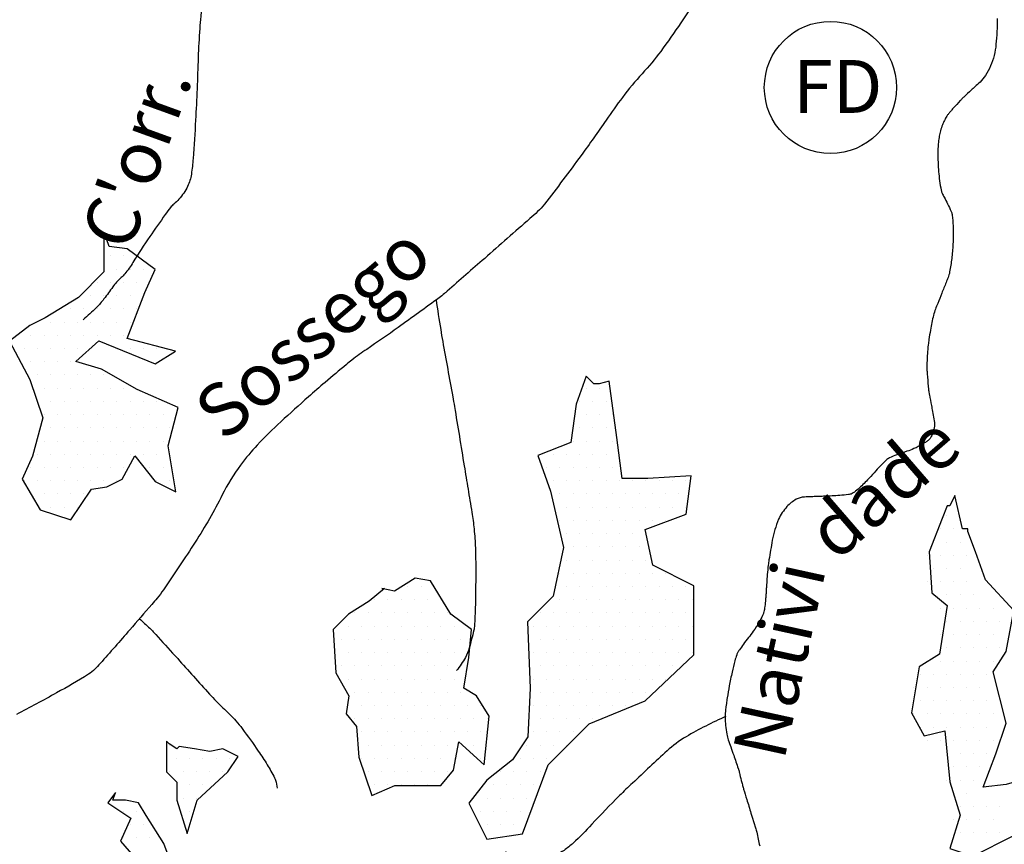
# Model space of a CAD drawing. Units: metres. Extents: x 248 to 1089, y -36051 to 8410.
# Drawn here: x 578 to 616, y 8042 to 8073 of the extents above; entities that cross this region are included whole.
import ezdxf
from ezdxf.enums import TextEntityAlignment as Align

# ---------------------------------------------------------------- set-up
doc = ezdxf.new("R2010")
doc.units = ezdxf.units.M
doc.header["$MEASUREMENT"] = 0
for name, color, linetype, lineweight in [('AFLUENTES', 1, 'Continuous', 0), ('MANCHAS', 1, 'Continuous', 0), ('RIODOCE', 1, 'Continuous', 0), ('TEXTO', 1, 'Continuous', 0)]:
    doc.layers.add(name, color=color, linetype=linetype, lineweight=lineweight)
doc.styles.add('Style-WORKING', font='WORKING.shx')

msp = doc.modelspace()

# ---------------------------------------------------------------- linework, layer by layer
at = {"layer": 'AFLUENTES', "color": 4, "linetype": 'Continuous', "lineweight": -3, "flags": 128}
for points in [[(585.539, 8075.498, 0.001108), (585.265, 8072.822)], [(604.653, 8074.356, 0.007586), (603.421, 8072.577, -0.012367), (602.656, 8071.493, -0.025536), (601.958, 8070.65, 0.023993), (601.213, 8069.754, 0.01093), (600.592, 8068.891), (600.592, 8068.891, -0.007097), (599.646, 8067.556), (599.646, 8067.556, -0.00714), (598.262, 8065.715), (598.262, 8065.715, -0.043031), (598.002, 8065.433, -0.004118), (597.709, 8065.171), (597.709, 8065.171, -0.000711), (596, 8063.666), (596, 8063.666, -0.00025), (594.583, 8062.424), (594.583, 8062.424, -0.003407), (594.479, 8062.334, -0.018351), (594.275, 8062.172, -0.002496), (592.728, 8061.051), (592.728, 8061.051, -0.007201), (591.538, 8060.223, 0.015141), (590.978, 8059.82, 0.010239), (590.769, 8059.653, 0.0026), (589.963, 8058.974, 0.005193), (589.335, 8058.427, 0.003078), (588.29, 8057.488), (588.29, 8057.488, 0.021094), (587.4, 8056.606, 0.026899), (586.771, 8055.85, 0.044449), (586.074, 8054.717, -0.028834), (585.055, 8052.938, -0.004642), (583.853, 8051.132, -0.025536), (583.614, 8050.817, -0.003356), (583.41, 8050.577), (583.41, 8050.577, -0.00083), (582.577, 8049.615, -0.002566), (581.461, 8048.344), (581.461, 8048.344, -0.014856), (581.26, 8048.131, -0.057512), (581.015, 8047.936, -0.012868), (579.813, 8047.232), (579.813, 8047.232, -0.004642), (579.049, 8046.819, 0.004677), (578.29, 8046.409, 0.010269)], [(585.265, 8072.822, 0.006333), (585.224, 8072.353), (585.224, 8072.353, 0.010574), (585.166, 8071.263), (585.166, 8071.263, -0.004864), (585.067, 8068.893), (585.067, 8068.893, -0.006312), (584.973, 8067.441, -0.01542), (584.909, 8066.849, -0.08156), (584.765, 8066.385, -0.068209), (584.437, 8065.905, -0.032118), (584.241, 8065.715, 0.051333), (584.122, 8065.591, 0.009755), (583.921, 8065.321, 0.003226), (583.335, 8064.49, 0.015388), (582.699, 8063.513, -0.033544), (582.391, 8063.075, -0.046691), (582.255, 8062.936, 0.035893), (582.076, 8062.76, 0.027891), (581.936, 8062.583, -0.011218), (581.604, 8062.131, -0.032273), (581.315, 8061.803, -0.020792), (580.817, 8061.345)], [(615.382, 8072.735, -0.001537), (615.379, 8072.426), (615.379, 8072.426, -0.012389), (615.371, 8072.233, -0.005082), (615.336, 8071.764, -0.039305), (615.267, 8071.34, -0.040063), (615.133, 8070.941, -0.045628), (614.938, 8070.578, -0.059069), (614.733, 8070.334), (614.733, 8070.334, -0.000156), (614.543, 8070.158), (614.543, 8070.158, 0.000208), (614.401, 8070.025), (614.401, 8070.025, 0.000034), (614.124, 8069.767), (614.124, 8069.767, 0.00019), (614.074, 8069.72, 0.016993), (613.983, 8069.629, 0.005562), (613.72, 8069.341, 0.006253), (613.626, 8069.233, 0.006807), (613.542, 8069.131, 0.029759), (613.479, 8069.043, 0.017589), (613.388, 8068.884, 0.031316), (613.312, 8068.716, 0.024553), (613.24, 8068.493, 0.020782), (613.193, 8068.288, 0.019356), (613.161, 8068.064, 0.020248), (613.14, 8067.728, 0.015767), (613.144, 8067.296, 0.01106), (613.166, 8066.943, 0.011325), (613.203, 8066.599, 0.019187), (613.263, 8066.249, 0.052192), (613.303, 8066.125, 0.021969), (613.375, 8065.98, -0.012616), (613.505, 8065.729, -0.004342), (613.642, 8065.442, -0.023811), (613.663, 8065.388, -0.050224), (613.679, 8065.323, -0.016457), (613.701, 8065.121, -0.00971), (613.712, 8064.918, -0.006719), (613.718, 8064.625, -0.016682), (613.708, 8064.192, -0.013364), (613.662, 8063.655, -0.019874), (613.585, 8063.151, -0.04679), (613.524, 8062.943), (613.524, 8062.943, -0.000066), (613.45, 8062.757), (613.45, 8062.757, -0.00003), (613.285, 8062.344), (613.285, 8062.344, -0.000064), (613.132, 8061.96), (613.132, 8061.96, 0.000114), (613.046, 8061.744), (613.046, 8061.744, 0.036262), (612.974, 8061.514, 0.015242), (612.858, 8060.955, 0.005603), (612.8, 8060.597, 0.009879), (612.773, 8060.392, 0.009129), (612.742, 8060.054, 0.011621), (612.728, 8059.787, 0.006425), (612.724, 8059.544, 0.013091), (612.727, 8059.425, 0.004484), (612.732, 8059.338, 0.002343), (612.744, 8059.172, 0.006518), (612.785, 8058.724, 0.017574), (612.808, 8058.559, 0.002512), (612.819, 8058.501), (612.819, 8058.501, 0.000366), (612.894, 8058.1), (612.894, 8058.1, 0.002352), (612.937, 8057.874, -0.001887), (612.991, 8057.592, -0.064605), (613.007, 8057.32, -0.066528), (612.954, 8057.06, -0.061888), (612.865, 8056.881, -0.085817), (612.767, 8056.776, -0.011579), (612.669, 8056.707, -0.015778), (612.595, 8056.66, -0.012018), (612.393, 8056.546, -0.015605), (612.233, 8056.468, -0.035471), (611.971, 8056.371, 0.024393), (611.587, 8056.239, 0.012384), (611.309, 8056.12, 0.048708), (611.242, 8056.081, 0.035153), (611.176, 8056.025, 0.010251), (610.967, 8055.816, 0.011286), (610.731, 8055.559, -0.010724), (610.482, 8055.287, -0.019536), (610.119, 8054.936, -0.042082), (609.932, 8054.794, -0.016552), (609.87, 8054.758, -0.052425), (609.849, 8054.749, -0.025364), (609.816, 8054.741, -0.013804), (609.756, 8054.732, -0.014599), (609.429, 8054.699, -0.008372), (608.856, 8054.668), (608.856, 8054.668, -0.000126), (608.683, 8054.661), (608.683, 8054.661, 0.000097), (608.457, 8054.653), (608.457, 8054.653, 0.000503), (608.357, 8054.649), (608.357, 8054.649, 0.00019), (608.092, 8054.638, 0.115073), (607.782, 8054.553, 0.082494), (607.431, 8054.278, 0.083678), (607.118, 8053.796, 0.057819), (606.878, 8053.002, 0.003602), (606.751, 8052.262, 0.013058), (606.722, 8052.057, 0.001014), (606.684, 8051.709, 0.010969), (606.682, 8051.677, 0.001716), (606.668, 8051.447, -0.001248), (606.654, 8051.216), (606.654, 8051.216, -0.000289), (606.644, 8051.057), (606.644, 8051.057, -0.000319), (606.635, 8050.913), (606.635, 8050.913, -0.007971), (606.623, 8050.767, -0.004402), (606.595, 8050.503, -0.012478), (606.579, 8050.388, -0.016465), (606.561, 8050.301, -0.031023), (606.551, 8050.265, -0.010606), (606.51, 8050.162, -0.033311), (606.379, 8049.898, -0.024248), (606.158, 8049.56, -0.014505), (605.975, 8049.323, 0.014018), (605.786, 8049.077, 0.008325), (605.631, 8048.856, 0.021678), (605.576, 8048.768, 0.041192), (605.53, 8048.666, 0.020333), (605.462, 8048.449, 0.011558), (605.357, 8048.018, 0.009596), (605.252, 8047.493), (605.252, 8047.493, 0.002625), (605.173, 8047.039, 0.005812), (605.14, 8046.833, 0.006935), (605.124, 8046.71, 0.004629), (605.104, 8046.524, 0.026822), (605.095, 8046.306, 0.019332), (605.109, 8046.002, 0.024762), (605.154, 8045.674, 0.036352), (605.212, 8045.455, 0.00276), (605.306, 8045.187, -0.002343), (605.417, 8044.871, -0.000548), (605.589, 8044.37), (605.589, 8044.37, -0.008392), (605.6, 8044.337, -0.018648), (605.634, 8044.206, 0.008716), (605.703, 8043.924), (605.703, 8043.924, 0.000479), (605.747, 8043.758), (605.747, 8043.758, 0.002554), (605.756, 8043.727, 0.005035), (605.794, 8043.592), (605.794, 8043.592, 0.001723), (605.912, 8043.202), (605.912, 8043.202, 0.000667), (606.071, 8042.682), (606.071, 8042.682, 0.002297), (606.118, 8042.532), (606.119, 8042.532), (606.183, 8042.328), (606.248, 8042.125), (606.248, 8042.125, -0.028638), (606.289, 8041.963, 0.00907), (606.401, 8041.446, 0.003073)], [(594.161, 8062.101, 0.002026), (594.336, 8060.973), (594.336, 8060.973, 0.005086), (594.412, 8060.525), (594.412, 8060.525, 0.000824), (594.792, 8058.434), (594.792, 8058.434, -0.004576), (594.858, 8058.057), (594.858, 8058.057, -0.000108), (595.042, 8056.938), (595.042, 8056.938, 0.000038), (595.226, 8055.818), (595.226, 8055.818, 0.000122), (595.371, 8054.941), (595.371, 8054.941, -0.000143), (595.515, 8054.063), (595.515, 8054.063, -0.015937), (595.599, 8053.431, -0.014145), (595.65, 8052.714, -0.009372), (595.659, 8052.311, -0.003283), (595.658, 8051.16, -0.005972), (595.642, 8050.371, -0.008037), (595.614, 8049.785, -0.040503), (595.587, 8049.599, -0.010855), (595.415, 8048.918, -0.062053), (595.273, 8048.576, -0.038015), (594.935, 8048.075)], [(582.942, 8050.038, -0.006694), (583.337, 8049.677, -0.019131), (583.468, 8049.543), (583.468, 8049.543, -0.000266), (584.2, 8048.74), (584.2, 8048.74, -0.001019), (584.39, 8048.529), (584.39, 8048.529, -0.001635), (584.992, 8047.858), (584.992, 8047.858, 0.001478), (585.594, 8047.186, 0.022545), (586.102, 8046.671, -0.023326), (586.593, 8046.173, -0.023142), (586.832, 8045.879, -0.008409), (587.439, 8045.031, -0.014674), (587.774, 8044.515, -0.015728), (588.056, 8044.016, -0.058199), (588.091, 8043.925, -0.018558), (588.155, 8043.627)], [(605.123, 8046.343, 0.02855), (603.62, 8045.572, 0.053663), (602.897, 8045.036), (602.897, 8045.036, 0.002221), (601.592, 8043.821), (601.592, 8043.821, 0.00578), (601.097, 8043.346, 0.0129), (600.052, 8042.262, -0.019487), (599.35, 8041.554, -0.037148), (599.004, 8041.276, -0.050186), (598.715, 8041.118, -0.066109), (598.404, 8041.032, -0.047165), (597.952, 8041.012, -0.017098), (597.586, 8041.043, -0.01385), (597.137, 8041.109, -0.024642), (597.018, 8041.136, -0.01196), (596.78, 8041.209)]]:
    msp.add_lwpolyline(points, format="xyb", dxfattribs=at)
at = {"layer": 'MANCHAS', "color": 7, "linetype": 'Continuous', "lineweight": -3}
for p, q in [((581.843, 8063.755), (581.843, 8063.755)), ((582.343, 8063.755), (582.343, 8063.755)), ((582.093, 8063.255), (582.093, 8063.255)), ((582.593, 8063.255), (582.593, 8063.255)), ((583.093, 8063.255), (583.093, 8063.255)), ((581.343, 8062.755), (581.343, 8062.755)), ((581.843, 8062.755), (581.843, 8062.755)), ((582.343, 8062.755), (582.343, 8062.755)), ((582.843, 8062.755), (582.843, 8062.755)), ((581.093, 8062.255), (581.093, 8062.255)), ((581.593, 8062.255), (581.593, 8062.255)), ((582.093, 8062.255), (582.093, 8062.255)), ((582.593, 8062.255), (582.593, 8062.255)), ((583.093, 8062.255), (583.093, 8062.255)), ((580.343, 8061.755), (580.343, 8061.755)), ((580.843, 8061.755), (580.843, 8061.755)), ((581.343, 8061.755), (581.343, 8061.755)), ((581.843, 8061.755), (581.843, 8061.755)), ((582.343, 8061.755), (582.343, 8061.755)), ((582.843, 8061.755), (582.843, 8061.755)), ((579.093, 8061.255), (579.093, 8061.255)), ((579.593, 8061.255), (579.593, 8061.255)), ((580.093, 8061.255), (580.093, 8061.255)), ((580.593, 8061.255), (580.593, 8061.255)), ((581.093, 8061.255), (581.093, 8061.255)), ((581.593, 8061.255), (581.593, 8061.255)), ((582.093, 8061.255), (582.093, 8061.255)), ((582.593, 8061.255), (582.593, 8061.255)), ((578.843, 8060.755), (578.843, 8060.755)), ((579.343, 8060.755), (579.343, 8060.755)), ((579.843, 8060.755), (579.843, 8060.755)), ((580.343, 8060.755), (580.343, 8060.755)), ((580.843, 8060.755), (580.843, 8060.755)), ((581.343, 8060.755), (581.343, 8060.755)), ((581.843, 8060.755), (581.843, 8060.755)), ((582.343, 8060.755), (582.343, 8060.755)), ((578.593, 8060.255), (578.593, 8060.255)), ((579.093, 8060.255), (579.093, 8060.255)), ((579.593, 8060.255), (579.593, 8060.255)), ((580.093, 8060.255), (580.093, 8060.255)), ((580.593, 8060.255), (580.593, 8060.255)), ((582.593, 8060.255), (582.593, 8060.255)), ((583.093, 8060.255), (583.093, 8060.255)), ((583.593, 8060.255), (583.593, 8060.255)), ((578.843, 8059.755), (578.843, 8059.755)), ((579.343, 8059.755), (579.343, 8059.755)), ((579.843, 8059.755), (579.843, 8059.755)), ((580.343, 8059.755), (580.343, 8059.755)), ((583.343, 8059.755), (583.343, 8059.755)), ((579.093, 8059.255), (579.093, 8059.255)), ((579.593, 8059.255), (579.593, 8059.255)), ((580.093, 8059.255), (580.093, 8059.255)), ((580.593, 8059.255), (580.593, 8059.255)), ((581.093, 8059.255), (581.093, 8059.255)), ((581.593, 8059.255), (581.593, 8059.255)), ((579.343, 8058.755), (579.343, 8058.755)), ((579.843, 8058.755), (579.843, 8058.755)), ((580.343, 8058.755), (580.343, 8058.755)), ((580.843, 8058.755), (580.843, 8058.755)), ((581.343, 8058.755), (581.343, 8058.755)), ((581.843, 8058.755), (581.843, 8058.755)), ((582.343, 8058.755), (582.343, 8058.755)), ((599.843, 8058.755), (599.843, 8058.755)), ((600.343, 8058.755), (600.343, 8058.755)), ((579.093, 8058.255), (579.093, 8058.255)), ((579.593, 8058.255), (579.593, 8058.255)), ((580.093, 8058.255), (580.093, 8058.255)), ((580.593, 8058.255), (580.593, 8058.255)), ((581.093, 8058.255), (581.093, 8058.255)), ((581.593, 8058.255), (581.593, 8058.255)), ((582.093, 8058.255), (582.093, 8058.255)), ((582.593, 8058.255), (582.593, 8058.255)), ((583.093, 8058.255), (583.093, 8058.255)), ((583.593, 8058.255), (583.593, 8058.255)), ((599.593, 8058.255), (599.593, 8058.255)), ((600.093, 8058.255), (600.093, 8058.255)), ((600.593, 8058.255), (600.593, 8058.255)), ((579.343, 8057.755), (579.343, 8057.755)), ((579.843, 8057.755), (579.843, 8057.755)), ((580.343, 8057.755), (580.343, 8057.755)), ((580.843, 8057.755), (580.843, 8057.755)), ((581.343, 8057.755), (581.343, 8057.755)), ((581.843, 8057.755), (581.843, 8057.755)), ((582.343, 8057.755), (582.343, 8057.755)), ((582.843, 8057.755), (582.843, 8057.755)), ((583.343, 8057.755), (583.343, 8057.755)), ((583.843, 8057.755), (583.843, 8057.755)), ((599.843, 8057.755), (599.843, 8057.755)), ((600.343, 8057.755), (600.343, 8057.755)), ((600.843, 8057.755), (600.843, 8057.755)), ((579.593, 8057.255), (579.593, 8057.255)), ((580.093, 8057.255), (580.093, 8057.255)), ((580.593, 8057.255), (580.593, 8057.255)), ((581.093, 8057.255), (581.093, 8057.255)), ((581.593, 8057.255), (581.593, 8057.255)), ((582.093, 8057.255), (582.093, 8057.255)), ((582.593, 8057.255), (582.593, 8057.255)), ((583.093, 8057.255), (583.093, 8057.255)), ((583.593, 8057.255), (583.593, 8057.255)), ((584.093, 8057.255), (584.093, 8057.255)), ((599.593, 8057.255), (599.593, 8057.255)), ((600.093, 8057.255), (600.093, 8057.255)), ((600.593, 8057.255), (600.593, 8057.255)), ((579.343, 8056.755), (579.343, 8056.755)), ((579.843, 8056.755), (579.843, 8056.755)), ((580.343, 8056.755), (580.343, 8056.755)), ((580.843, 8056.755), (580.843, 8056.755)), ((581.343, 8056.755), (581.343, 8056.755)), ((581.843, 8056.755), (581.843, 8056.755)), ((582.343, 8056.755), (582.343, 8056.755)), ((582.843, 8056.755), (582.843, 8056.755)), ((583.343, 8056.755), (583.343, 8056.755)), ((583.843, 8056.755), (583.843, 8056.755)), ((599.343, 8056.755), (599.343, 8056.755)), ((599.843, 8056.755), (599.843, 8056.755)), ((600.343, 8056.755), (600.343, 8056.755)), ((600.843, 8056.755), (600.843, 8056.755)), ((579.093, 8056.255), (579.093, 8056.255)), ((579.593, 8056.255), (579.593, 8056.255)), ((580.093, 8056.255), (580.093, 8056.255)), ((580.593, 8056.255), (580.593, 8056.255)), ((581.093, 8056.255), (581.093, 8056.255)), ((581.593, 8056.255), (581.593, 8056.255)), ((582.093, 8056.255), (582.093, 8056.255)), ((582.593, 8056.255), (582.593, 8056.255)), ((583.093, 8056.255), (583.093, 8056.255)), ((583.593, 8056.255), (583.593, 8056.255)), ((598.593, 8056.255), (598.593, 8056.255)), ((599.093, 8056.255), (599.093, 8056.255)), ((599.593, 8056.255), (599.593, 8056.255)), ((600.093, 8056.255), (600.093, 8056.255)), ((600.593, 8056.255), (600.593, 8056.255)), ((578.843, 8055.755), (578.843, 8055.755)), ((579.343, 8055.755), (579.343, 8055.755)), ((579.843, 8055.755), (579.843, 8055.755)), ((580.343, 8055.755), (580.343, 8055.755)), ((580.843, 8055.755), (580.843, 8055.755)), ((581.343, 8055.755), (581.343, 8055.755)), ((581.843, 8055.755), (581.843, 8055.755)), ((582.343, 8055.755), (582.343, 8055.755)), ((583.343, 8055.755), (583.343, 8055.755)), ((583.843, 8055.755), (583.843, 8055.755)), ((598.343, 8055.755), (598.343, 8055.755)), ((598.843, 8055.755), (598.843, 8055.755)), ((599.343, 8055.755), (599.343, 8055.755)), ((599.843, 8055.755), (599.843, 8055.755)), ((600.343, 8055.755), (600.343, 8055.755)), ((600.843, 8055.755), (600.843, 8055.755)), ((578.593, 8055.255), (578.593, 8055.255)), ((579.093, 8055.255), (579.093, 8055.255)), ((579.593, 8055.255), (579.593, 8055.255)), ((580.093, 8055.255), (580.093, 8055.255)), ((580.593, 8055.255), (580.593, 8055.255)), ((581.093, 8055.255), (581.093, 8055.255)), ((581.593, 8055.255), (581.593, 8055.255)), ((582.093, 8055.255), (582.093, 8055.255)), ((583.593, 8055.255), (583.593, 8055.255)), ((584.093, 8055.255), (584.093, 8055.255)), ((598.593, 8055.255), (598.593, 8055.255)), ((599.093, 8055.255), (599.093, 8055.255)), ((599.593, 8055.255), (599.593, 8055.255)), ((600.093, 8055.255), (600.093, 8055.255)), ((600.593, 8055.255), (600.593, 8055.255)), ((601.093, 8055.255), (601.093, 8055.255)), ((601.593, 8055.255), (601.593, 8055.255)), ((602.093, 8055.255), (602.093, 8055.255)), ((602.593, 8055.255), (602.593, 8055.255)), ((603.093, 8055.255), (603.093, 8055.255)), ((603.593, 8055.255), (603.593, 8055.255)), ((579.343, 8054.755), (579.343, 8054.755)), ((579.843, 8054.755), (579.843, 8054.755)), ((580.343, 8054.755), (580.343, 8054.755)), ((580.843, 8054.755), (580.843, 8054.755)), ((598.843, 8054.755), (598.843, 8054.755)), ((599.343, 8054.755), (599.343, 8054.755)), ((599.843, 8054.755), (599.843, 8054.755)), ((600.343, 8054.755), (600.343, 8054.755)), ((600.843, 8054.755), (600.843, 8054.755)), ((601.343, 8054.755), (601.343, 8054.755)), ((601.843, 8054.755), (601.843, 8054.755)), ((602.343, 8054.755), (602.343, 8054.755)), ((602.843, 8054.755), (602.843, 8054.755)), ((603.343, 8054.755), (603.343, 8054.755)), ((579.593, 8054.255), (579.593, 8054.255)), ((580.093, 8054.255), (580.093, 8054.255)), ((580.593, 8054.255), (580.593, 8054.255)), ((599.093, 8054.255), (599.093, 8054.255)), ((599.593, 8054.255), (599.593, 8054.255)), ((600.093, 8054.255), (600.093, 8054.255)), ((600.593, 8054.255), (600.593, 8054.255)), ((601.093, 8054.255), (601.093, 8054.255)), ((601.593, 8054.255), (601.593, 8054.255)), ((602.093, 8054.255), (602.093, 8054.255)), ((602.593, 8054.255), (602.593, 8054.255)), ((603.093, 8054.255), (603.093, 8054.255)), ((603.593, 8054.255), (603.593, 8054.255)), ((598.843, 8053.755), (598.843, 8053.755)), ((599.343, 8053.755), (599.343, 8053.755)), ((599.843, 8053.755), (599.843, 8053.755)), ((600.343, 8053.755), (600.343, 8053.755)), ((600.843, 8053.755), (600.843, 8053.755)), ((601.343, 8053.755), (601.343, 8053.755)), ((601.843, 8053.755), (601.843, 8053.755)), ((602.343, 8053.755), (602.343, 8053.755)), ((602.843, 8053.755), (602.843, 8053.755)), ((613.478, 8053.937), (613.478, 8053.937)), ((613.228, 8053.437), (613.228, 8053.437)), ((613.728, 8053.437), (613.728, 8053.437)), ((599.093, 8053.255), (599.093, 8053.255)), ((599.593, 8053.255), (599.593, 8053.255)), ((600.093, 8053.255), (600.093, 8053.255)), ((600.593, 8053.255), (600.593, 8053.255)), ((601.093, 8053.255), (601.093, 8053.255)), ((601.593, 8053.255), (601.593, 8053.255)), ((602.093, 8053.255), (602.093, 8053.255)), ((599.343, 8052.755), (599.343, 8052.755)), ((599.843, 8052.755), (599.843, 8052.755)), ((600.343, 8052.755), (600.343, 8052.755)), ((600.843, 8052.755), (600.843, 8052.755)), ((601.343, 8052.755), (601.343, 8052.755)), ((601.843, 8052.755), (601.843, 8052.755)), ((612.978, 8052.937), (612.978, 8052.937)), ((613.478, 8052.937), (613.478, 8052.937)), ((613.978, 8052.937), (613.978, 8052.937)), ((599.093, 8052.255), (599.093, 8052.255)), ((599.593, 8052.255), (599.593, 8052.255)), ((600.093, 8052.255), (600.093, 8052.255)), ((600.593, 8052.255), (600.593, 8052.255)), ((601.093, 8052.255), (601.093, 8052.255)), ((601.593, 8052.255), (601.593, 8052.255)), ((602.093, 8052.255), (602.093, 8052.255)), ((612.728, 8052.437), (612.728, 8052.437)), ((613.228, 8052.437), (613.228, 8052.437)), ((613.728, 8052.437), (613.728, 8052.437)), ((614.228, 8052.437), (614.228, 8052.437)), ((612.978, 8051.937), (612.978, 8051.937)), ((613.478, 8051.937), (613.478, 8051.937)), ((613.978, 8051.937), (613.978, 8051.937)), ((598.843, 8051.755), (598.843, 8051.755)), ((599.343, 8051.755), (599.343, 8051.755)), ((599.843, 8051.755), (599.843, 8051.755)), ((600.343, 8051.755), (600.343, 8051.755)), ((600.843, 8051.755), (600.843, 8051.755)), ((601.343, 8051.755), (601.343, 8051.755)), ((601.843, 8051.755), (601.843, 8051.755)), ((602.343, 8051.755), (602.343, 8051.755)), ((602.843, 8051.755), (602.843, 8051.755)), ((593.093, 8051.255), (593.093, 8051.255)), ((593.593, 8051.255), (593.593, 8051.255)), ((599.093, 8051.255), (599.093, 8051.255)), ((599.593, 8051.255), (599.593, 8051.255)), ((600.093, 8051.255), (600.093, 8051.255)), ((600.593, 8051.255), (600.593, 8051.255)), ((601.093, 8051.255), (601.093, 8051.255)), ((601.593, 8051.255), (601.593, 8051.255)), ((602.093, 8051.255), (602.093, 8051.255)), ((602.593, 8051.255), (602.593, 8051.255)), ((603.093, 8051.255), (603.093, 8051.255)), ((603.593, 8051.255), (603.593, 8051.255)), ((612.728, 8051.437), (612.728, 8051.437)), ((613.228, 8051.437), (613.228, 8051.437)), ((613.728, 8051.437), (613.728, 8051.437)), ((614.228, 8051.437), (614.228, 8051.437)), ((591.843, 8050.755), (591.843, 8050.755)), ((592.343, 8050.755), (592.343, 8050.755)), ((592.843, 8050.755), (592.843, 8050.755)), ((593.343, 8050.755), (593.343, 8050.755)), ((593.843, 8050.755), (593.843, 8050.755)), ((594.343, 8050.755), (594.343, 8050.755)), ((598.843, 8050.755), (598.843, 8050.755)), ((599.343, 8050.755), (599.343, 8050.755)), ((599.843, 8050.755), (599.843, 8050.755)), ((600.343, 8050.755), (600.343, 8050.755)), ((600.843, 8050.755), (600.843, 8050.755)), ((601.343, 8050.755), (601.343, 8050.755)), ((601.843, 8050.755), (601.843, 8050.755)), ((602.343, 8050.755), (602.343, 8050.755)), ((602.843, 8050.755), (602.843, 8050.755)), ((603.343, 8050.755), (603.343, 8050.755)), ((603.843, 8050.755), (603.843, 8050.755)), ((612.978, 8050.937), (612.978, 8050.937)), ((613.478, 8050.937), (613.478, 8050.937)), ((613.978, 8050.937), (613.978, 8050.937)), ((614.478, 8050.937), (614.478, 8050.937)), ((613.228, 8050.437), (613.228, 8050.437)), ((613.728, 8050.437), (613.728, 8050.437)), ((614.228, 8050.437), (614.228, 8050.437)), ((614.728, 8050.437), (614.728, 8050.437)), ((615.228, 8050.437), (615.228, 8050.437)), ((591.093, 8050.255), (591.093, 8050.255)), ((591.593, 8050.255), (591.593, 8050.255)), ((592.093, 8050.255), (592.093, 8050.255)), ((592.593, 8050.255), (592.593, 8050.255)), ((593.093, 8050.255), (593.093, 8050.255)), ((593.593, 8050.255), (593.593, 8050.255)), ((594.093, 8050.255), (594.093, 8050.255)), ((594.593, 8050.255), (594.593, 8050.255)), ((598.093, 8050.255), (598.093, 8050.255)), ((598.593, 8050.255), (598.593, 8050.255)), ((599.093, 8050.255), (599.093, 8050.255)), ((599.593, 8050.255), (599.593, 8050.255)), ((600.093, 8050.255), (600.093, 8050.255)), ((600.593, 8050.255), (600.593, 8050.255)), ((601.093, 8050.255), (601.093, 8050.255)), ((601.593, 8050.255), (601.593, 8050.255)), ((602.093, 8050.255), (602.093, 8050.255)), ((602.593, 8050.255), (602.593, 8050.255)), ((603.093, 8050.255), (603.093, 8050.255)), ((603.593, 8050.255), (603.593, 8050.255)), ((590.843, 8049.755), (590.843, 8049.755)), ((591.343, 8049.755), (591.343, 8049.755)), ((591.843, 8049.755), (591.843, 8049.755)), ((592.343, 8049.755), (592.343, 8049.755)), ((592.843, 8049.755), (592.843, 8049.755)), ((593.343, 8049.755), (593.343, 8049.755)), ((593.843, 8049.755), (593.843, 8049.755)), ((594.343, 8049.755), (594.343, 8049.755)), ((594.843, 8049.755), (594.843, 8049.755)), ((597.843, 8049.755), (597.843, 8049.755)), ((598.343, 8049.755), (598.343, 8049.755)), ((598.843, 8049.755), (598.843, 8049.755)), ((599.343, 8049.755), (599.343, 8049.755)), ((599.843, 8049.755), (599.843, 8049.755)), ((600.343, 8049.755), (600.343, 8049.755)), ((600.843, 8049.755), (600.843, 8049.755)), ((601.343, 8049.755), (601.343, 8049.755)), ((601.843, 8049.755), (601.843, 8049.755)), ((602.343, 8049.755), (602.343, 8049.755)), ((602.843, 8049.755), (602.843, 8049.755)), ((603.343, 8049.755), (603.343, 8049.755)), ((603.843, 8049.755), (603.843, 8049.755)), ((613.478, 8049.937), (613.478, 8049.937)), ((613.978, 8049.937), (613.978, 8049.937)), ((614.478, 8049.937), (614.478, 8049.937)), ((614.978, 8049.937), (614.978, 8049.937)), ((615.478, 8049.937), (615.478, 8049.937)), ((613.228, 8049.437), (613.228, 8049.437)), ((613.728, 8049.437), (613.728, 8049.437)), ((614.228, 8049.437), (614.228, 8049.437)), ((614.728, 8049.437), (614.728, 8049.437)), ((615.228, 8049.437), (615.228, 8049.437)), ((590.593, 8049.255), (590.593, 8049.255)), ((591.093, 8049.255), (591.093, 8049.255)), ((591.593, 8049.255), (591.593, 8049.255)), ((592.093, 8049.255), (592.093, 8049.255)), ((592.593, 8049.255), (592.593, 8049.255)), ((593.093, 8049.255), (593.093, 8049.255)), ((593.593, 8049.255), (593.593, 8049.255)), ((594.093, 8049.255), (594.093, 8049.255)), ((594.593, 8049.255), (594.593, 8049.255)), ((595.093, 8049.255), (595.093, 8049.255)), ((598.093, 8049.255), (598.093, 8049.255)), ((598.593, 8049.255), (598.593, 8049.255)), ((599.093, 8049.255), (599.093, 8049.255)), ((599.593, 8049.255), (599.593, 8049.255)), ((600.093, 8049.255), (600.093, 8049.255)), ((600.593, 8049.255), (600.593, 8049.255)), ((601.093, 8049.255), (601.093, 8049.255)), ((601.593, 8049.255), (601.593, 8049.255)), ((602.093, 8049.255), (602.093, 8049.255)), ((602.593, 8049.255), (602.593, 8049.255)), ((603.093, 8049.255), (603.093, 8049.255)), ((603.593, 8049.255), (603.593, 8049.255)), ((613.478, 8048.937), (613.478, 8048.937)), ((613.978, 8048.937), (613.978, 8048.937)), ((614.478, 8048.937), (614.478, 8048.937)), ((614.978, 8048.937), (614.978, 8048.937)), ((615.478, 8048.937), (615.478, 8048.937)), ((590.343, 8048.755), (590.343, 8048.755)), ((590.843, 8048.755), (590.843, 8048.755)), ((591.343, 8048.755), (591.343, 8048.755)), ((591.843, 8048.755), (591.843, 8048.755)), ((592.343, 8048.755), (592.343, 8048.755)), ((592.843, 8048.755), (592.843, 8048.755)), ((593.343, 8048.755), (593.343, 8048.755)), ((593.843, 8048.755), (593.843, 8048.755)), ((594.343, 8048.755), (594.343, 8048.755)), ((594.843, 8048.755), (594.843, 8048.755)), ((595.343, 8048.755), (595.343, 8048.755)), ((597.843, 8048.755), (597.843, 8048.755)), ((598.343, 8048.755), (598.343, 8048.755)), ((598.843, 8048.755), (598.843, 8048.755)), ((599.343, 8048.755), (599.343, 8048.755)), ((599.843, 8048.755), (599.843, 8048.755)), ((600.343, 8048.755), (600.343, 8048.755)), ((600.843, 8048.755), (600.843, 8048.755)), ((601.343, 8048.755), (601.343, 8048.755)), ((601.843, 8048.755), (601.843, 8048.755)), ((602.343, 8048.755), (602.343, 8048.755)), ((602.843, 8048.755), (602.843, 8048.755)), ((603.343, 8048.755), (603.343, 8048.755)), ((603.843, 8048.755), (603.843, 8048.755)), ((590.593, 8048.255), (590.593, 8048.255)), ((591.093, 8048.255), (591.093, 8048.255)), ((591.593, 8048.255), (591.593, 8048.255)), ((592.093, 8048.255), (592.093, 8048.255)), ((592.593, 8048.255), (592.593, 8048.255)), ((593.093, 8048.255), (593.093, 8048.255)), ((593.593, 8048.255), (593.593, 8048.255)), ((594.093, 8048.255), (594.093, 8048.255)), ((594.593, 8048.255), (594.593, 8048.255)), ((595.093, 8048.255), (595.093, 8048.255)), ((598.093, 8048.255), (598.093, 8048.255)), ((598.593, 8048.255), (598.593, 8048.255)), ((599.093, 8048.255), (599.093, 8048.255)), ((599.593, 8048.255), (599.593, 8048.255)), ((600.093, 8048.255), (600.093, 8048.255)), ((600.593, 8048.255), (600.593, 8048.255)), ((601.093, 8048.255), (601.093, 8048.255)), ((601.593, 8048.255), (601.593, 8048.255)), ((602.093, 8048.255), (602.093, 8048.255)), ((602.593, 8048.255), (602.593, 8048.255)), ((603.093, 8048.255), (603.093, 8048.255)), ((613.228, 8048.437), (613.228, 8048.437)), ((613.728, 8048.437), (613.728, 8048.437)), ((614.228, 8048.437), (614.228, 8048.437)), ((614.728, 8048.437), (614.728, 8048.437)), ((615.228, 8048.437), (615.228, 8048.437)), ((612.478, 8047.937), (612.478, 8047.937)), ((612.978, 8047.937), (612.978, 8047.937)), ((613.478, 8047.937), (613.478, 8047.937)), ((613.978, 8047.937), (613.978, 8047.937)), ((614.478, 8047.937), (614.478, 8047.937)), ((614.978, 8047.937), (614.978, 8047.937)), ((590.843, 8047.755), (590.843, 8047.755)), ((591.343, 8047.755), (591.343, 8047.755)), ((591.843, 8047.755), (591.843, 8047.755)), ((592.343, 8047.755), (592.343, 8047.755)), ((592.843, 8047.755), (592.843, 8047.755)), ((593.343, 8047.755), (593.343, 8047.755)), ((593.843, 8047.755), (593.843, 8047.755)), ((594.343, 8047.755), (594.343, 8047.755)), ((594.843, 8047.755), (594.843, 8047.755)), ((597.843, 8047.755), (597.843, 8047.755)), ((598.343, 8047.755), (598.343, 8047.755)), ((598.843, 8047.755), (598.843, 8047.755)), ((599.343, 8047.755), (599.343, 8047.755)), ((599.843, 8047.755), (599.843, 8047.755)), ((600.343, 8047.755), (600.343, 8047.755)), ((600.843, 8047.755), (600.843, 8047.755)), ((601.343, 8047.755), (601.343, 8047.755)), ((601.843, 8047.755), (601.843, 8047.755)), ((602.343, 8047.755), (602.343, 8047.755)), ((602.843, 8047.755), (602.843, 8047.755)), ((612.228, 8047.437), (612.228, 8047.437)), ((612.728, 8047.437), (612.728, 8047.437)), ((613.228, 8047.437), (613.228, 8047.437)), ((613.728, 8047.437), (613.728, 8047.437)), ((614.228, 8047.437), (614.228, 8047.437)), ((614.728, 8047.437), (614.728, 8047.437)), ((591.093, 8047.255), (591.093, 8047.255)), ((591.593, 8047.255), (591.593, 8047.255)), ((592.093, 8047.255), (592.093, 8047.255)), ((592.593, 8047.255), (592.593, 8047.255)), ((593.093, 8047.255), (593.093, 8047.255)), ((593.593, 8047.255), (593.593, 8047.255)), ((594.093, 8047.255), (594.093, 8047.255)), ((594.593, 8047.255), (594.593, 8047.255)), ((595.093, 8047.255), (595.093, 8047.255)), ((598.093, 8047.255), (598.093, 8047.255)), ((598.593, 8047.255), (598.593, 8047.255)), ((599.093, 8047.255), (599.093, 8047.255)), ((599.593, 8047.255), (599.593, 8047.255)), ((600.093, 8047.255), (600.093, 8047.255)), ((600.593, 8047.255), (600.593, 8047.255)), ((601.093, 8047.255), (601.093, 8047.255)), ((601.593, 8047.255), (601.593, 8047.255)), ((602.093, 8047.255), (602.093, 8047.255)), ((590.843, 8046.755), (590.843, 8046.755)), ((591.343, 8046.755), (591.343, 8046.755)), ((591.843, 8046.755), (591.843, 8046.755)), ((592.343, 8046.755), (592.343, 8046.755)), ((592.843, 8046.755), (592.843, 8046.755)), ((593.343, 8046.755), (593.343, 8046.755)), ((593.843, 8046.755), (593.843, 8046.755)), ((594.343, 8046.755), (594.343, 8046.755)), ((594.843, 8046.755), (594.843, 8046.755)), ((595.343, 8046.755), (595.343, 8046.755)), ((595.843, 8046.755), (595.843, 8046.755)), ((597.843, 8046.755), (597.843, 8046.755)), ((598.343, 8046.755), (598.343, 8046.755)), ((598.843, 8046.755), (598.843, 8046.755)), ((599.343, 8046.755), (599.343, 8046.755)), ((599.843, 8046.755), (599.843, 8046.755)), ((600.343, 8046.755), (600.343, 8046.755)), ((600.843, 8046.755), (600.843, 8046.755)), ((601.343, 8046.755), (601.343, 8046.755)), ((612.478, 8046.937), (612.478, 8046.937)), ((612.978, 8046.937), (612.978, 8046.937)), ((613.478, 8046.937), (613.478, 8046.937)), ((613.978, 8046.937), (613.978, 8046.937)), ((614.478, 8046.937), (614.478, 8046.937)), ((614.978, 8046.937), (614.978, 8046.937)), ((612.228, 8046.437), (612.228, 8046.437)), ((612.728, 8046.437), (612.728, 8046.437)), ((613.228, 8046.437), (613.228, 8046.437)), ((613.728, 8046.437), (613.728, 8046.437)), ((614.228, 8046.437), (614.228, 8046.437)), ((614.728, 8046.437), (614.728, 8046.437)), ((615.228, 8046.437), (615.228, 8046.437)), ((591.093, 8046.255), (591.093, 8046.255)), ((591.593, 8046.255), (591.593, 8046.255)), ((592.093, 8046.255), (592.093, 8046.255)), ((592.593, 8046.255), (592.593, 8046.255)), ((593.093, 8046.255), (593.093, 8046.255)), ((593.593, 8046.255), (593.593, 8046.255)), ((594.093, 8046.255), (594.093, 8046.255)), ((594.593, 8046.255), (594.593, 8046.255)), ((595.093, 8046.255), (595.093, 8046.255)), ((595.593, 8046.255), (595.593, 8046.255)), ((596.093, 8046.255), (596.093, 8046.255)), ((598.093, 8046.255), (598.093, 8046.255)), ((598.593, 8046.255), (598.593, 8046.255)), ((599.093, 8046.255), (599.093, 8046.255)), ((599.593, 8046.255), (599.593, 8046.255)), ((600.093, 8046.255), (600.093, 8046.255)), ((612.478, 8045.937), (612.478, 8045.937)), ((612.978, 8045.937), (612.978, 8045.937)), ((613.478, 8045.937), (613.478, 8045.937)), ((613.978, 8045.937), (613.978, 8045.937)), ((614.478, 8045.937), (614.478, 8045.937)), ((614.978, 8045.937), (614.978, 8045.937)), ((591.343, 8045.755), (591.343, 8045.755)), ((591.843, 8045.755), (591.843, 8045.755)), ((592.343, 8045.755), (592.343, 8045.755)), ((592.843, 8045.755), (592.843, 8045.755)), ((593.343, 8045.755), (593.343, 8045.755)), ((593.843, 8045.755), (593.843, 8045.755)), ((594.343, 8045.755), (594.343, 8045.755)), ((594.843, 8045.755), (594.843, 8045.755)), ((595.343, 8045.755), (595.343, 8045.755)), ((595.843, 8045.755), (595.843, 8045.755)), ((597.843, 8045.755), (597.843, 8045.755)), ((598.343, 8045.755), (598.343, 8045.755)), ((598.843, 8045.755), (598.843, 8045.755)), ((599.343, 8045.755), (599.343, 8045.755)), ((584.093, 8045.255), (584.093, 8045.255)), ((591.593, 8045.255), (591.593, 8045.255)), ((592.093, 8045.255), (592.093, 8045.255)), ((592.593, 8045.255), (592.593, 8045.255)), ((593.093, 8045.255), (593.093, 8045.255)), ((593.593, 8045.255), (593.593, 8045.255)), ((594.093, 8045.255), (594.093, 8045.255)), ((594.593, 8045.255), (594.593, 8045.255)), ((595.593, 8045.255), (595.593, 8045.255)), ((597.593, 8045.255), (597.593, 8045.255)), ((598.093, 8045.255), (598.093, 8045.255)), ((598.593, 8045.255), (598.593, 8045.255)), ((599.093, 8045.255), (599.093, 8045.255)), ((612.728, 8045.437), (612.728, 8045.437)), ((613.228, 8045.437), (613.228, 8045.437)), ((613.728, 8045.437), (613.728, 8045.437)), ((614.228, 8045.437), (614.228, 8045.437)), ((614.728, 8045.437), (614.728, 8045.437)), ((615.228, 8045.437), (615.228, 8045.437)), ((613.478, 8044.937), (613.478, 8044.937)), ((613.978, 8044.937), (613.978, 8044.937)), ((614.478, 8044.937), (614.478, 8044.937)), ((614.978, 8044.937), (614.978, 8044.937)), ((584.343, 8044.755), (584.343, 8044.755)), ((584.843, 8044.755), (584.843, 8044.755)), ((585.343, 8044.755), (585.343, 8044.755)), ((585.843, 8044.755), (585.843, 8044.755)), ((586.343, 8044.755), (586.343, 8044.755)), ((591.343, 8044.755), (591.343, 8044.755)), ((591.843, 8044.755), (591.843, 8044.755)), ((592.343, 8044.755), (592.343, 8044.755)), ((592.843, 8044.755), (592.843, 8044.755)), ((593.343, 8044.755), (593.343, 8044.755)), ((593.843, 8044.755), (593.843, 8044.755)), ((594.343, 8044.755), (594.343, 8044.755)), ((594.843, 8044.755), (594.843, 8044.755)), ((595.843, 8044.755), (595.843, 8044.755)), ((597.343, 8044.755), (597.343, 8044.755)), ((597.843, 8044.755), (597.843, 8044.755)), ((598.343, 8044.755), (598.343, 8044.755)), ((613.728, 8044.437), (613.728, 8044.437)), ((614.228, 8044.437), (614.228, 8044.437)), ((614.728, 8044.437), (614.728, 8044.437)), ((584.093, 8044.255), (584.093, 8044.255)), ((584.593, 8044.255), (584.593, 8044.255)), ((585.093, 8044.255), (585.093, 8044.255)), ((585.593, 8044.255), (585.593, 8044.255)), ((586.093, 8044.255), (586.093, 8044.255)), ((591.593, 8044.255), (591.593, 8044.255)), ((592.093, 8044.255), (592.093, 8044.255)), ((592.593, 8044.255), (592.593, 8044.255)), ((593.093, 8044.255), (593.093, 8044.255)), ((593.593, 8044.255), (593.593, 8044.255)), ((594.093, 8044.255), (594.093, 8044.255)), ((594.593, 8044.255), (594.593, 8044.255)), ((596.593, 8044.255), (596.593, 8044.255)), ((597.093, 8044.255), (597.093, 8044.255)), ((597.593, 8044.255), (597.593, 8044.255)), ((598.093, 8044.255), (598.093, 8044.255)), ((584.843, 8043.755), (584.843, 8043.755)), ((585.343, 8043.755), (585.343, 8043.755)), ((591.843, 8043.755), (591.843, 8043.755)), ((592.343, 8043.755), (592.343, 8043.755)), ((592.843, 8043.755), (592.843, 8043.755)), ((593.343, 8043.755), (593.343, 8043.755)), ((593.843, 8043.755), (593.843, 8043.755)), ((594.343, 8043.755), (594.343, 8043.755)), ((596.343, 8043.755), (596.343, 8043.755)), ((596.843, 8043.755), (596.843, 8043.755)), ((597.343, 8043.755), (597.343, 8043.755)), ((597.843, 8043.755), (597.843, 8043.755)), ((613.478, 8043.937), (613.478, 8043.937)), ((613.978, 8043.937), (613.978, 8043.937)), ((614.478, 8043.937), (614.478, 8043.937)), ((613.728, 8043.437), (613.728, 8043.437)), ((614.228, 8043.437), (614.228, 8043.437)), ((584.593, 8043.255), (584.593, 8043.255)), ((585.093, 8043.255), (585.093, 8043.255)), ((595.593, 8043.255), (595.593, 8043.255)), ((596.093, 8043.255), (596.093, 8043.255)), ((596.593, 8043.255), (596.593, 8043.255)), ((597.093, 8043.255), (597.093, 8043.255)), ((597.593, 8043.255), (597.593, 8043.255)), ((613.978, 8042.937), (613.978, 8042.937)), ((614.478, 8042.937), (614.478, 8042.937)), ((614.978, 8042.937), (614.978, 8042.937)), ((615.478, 8042.937), (615.478, 8042.937)), ((582.343, 8042.755), (582.343, 8042.755)), ((582.843, 8042.755), (582.843, 8042.755)), ((584.843, 8042.755), (584.843, 8042.755)), ((595.843, 8042.755), (595.843, 8042.755)), ((596.343, 8042.755), (596.343, 8042.755)), ((596.843, 8042.755), (596.843, 8042.755)), ((597.343, 8042.755), (597.343, 8042.755)), ((582.593, 8042.255), (582.593, 8042.255)), ((583.093, 8042.255), (583.093, 8042.255)), ((596.093, 8042.255), (596.093, 8042.255)), ((596.593, 8042.255), (596.593, 8042.255)), ((597.093, 8042.255), (597.093, 8042.255)), ((613.728, 8042.437), (613.728, 8042.437)), ((614.228, 8042.437), (614.228, 8042.437)), ((614.728, 8042.437), (614.728, 8042.437)), ((615.228, 8042.437), (615.228, 8042.437)), ((613.978, 8041.937), (613.978, 8041.937)), ((614.478, 8041.937), (614.478, 8041.937)), ((614.978, 8041.937), (614.978, 8041.937)), ((615.478, 8041.937), (615.478, 8041.937)), ((582.343, 8041.755), (582.343, 8041.755)), ((582.843, 8041.755), (582.843, 8041.755)), ((583.343, 8041.755), (583.343, 8041.755)), ((596.343, 8041.755), (596.343, 8041.755))]:
    msp.add_line(p, q, dxfattribs=at)
for points in [[(581.7, 8064.409), (581.603, 8064.409), (581.604, 8063.152), (580.638, 8062.184), (579.381, 8061.41), (578.801, 8061.12), (578.028, 8060.539), (578.802, 8059.089), (579.287, 8057.639), (578.901, 8056.188), (578.515, 8055.318), (579.192, 8054.158), (580.353, 8053.772), (581.126, 8054.933), (581.706, 8055.03), (582.286, 8055.32), (582.769, 8056.191), (583.543, 8055.224), (584.317, 8054.838), (584.026, 8056.578), (584.411, 8058.029), (582.864, 8058.705), (581.51, 8059.477), (580.542, 8059.767), (581.412, 8060.541), (583.54, 8059.672), (584.313, 8060.156), (582.476, 8060.639), (583.152, 8062.38), (583.538, 8063.25), (582.474, 8064.023), (581.797, 8064.119), (581.797, 8064.119)], [(599.842, 8059.21), (599.456, 8058.146), (599.264, 8056.695), (598.007, 8056.211), (598.491, 8054.858), (598.976, 8052.731), (598.591, 8050.893), (597.624, 8049.925), (597.723, 8047.411), (597.627, 8045.574), (597.048, 8044.703), (596.081, 8043.929), (595.405, 8043.059), (596.083, 8041.705), (597.436, 8041.899), (598.402, 8044.511), (599.948, 8046.059), (602.074, 8046.931), (603.911, 8048.673), (603.909, 8051.283), (602.361, 8052.056), (602.07, 8053.409), (603.617, 8053.991), (603.809, 8055.441), (602.166, 8055.343), (601.199, 8055.343), (601.004, 8056.89), (600.713, 8059.017), (600.326, 8058.92), (600.133, 8058.92)], [(592.112, 8051.179), (592.209, 8051.179), (591.629, 8050.695), (590.855, 8050.211), (590.276, 8049.631), (590.373, 8047.987), (590.857, 8047.117), (590.761, 8046.44), (591.148, 8045.957), (591.246, 8044.796), (591.73, 8043.346), (592.6, 8043.734), (594.341, 8043.735), (594.824, 8044.315), (595.017, 8045.379), (595.984, 8044.509), (596.176, 8046.347), (595.692, 8047.12), (595.209, 8047.41), (595.401, 8048.57), (595.497, 8049.634), (594.723, 8050.214), (593.949, 8051.47), (593.369, 8051.567), (592.595, 8051.083)], [(583.967, 8045.4), (583.967, 8044.24), (584.355, 8043.853), (584.355, 8043.176), (584.743, 8041.919), (585.129, 8043.177), (586.288, 8044.241), (586.675, 8044.822), (586.094, 8045.111), (585.611, 8045.014), (585.031, 8045.111), (584.45, 8045.207), (584.354, 8045.11), (584.063, 8045.303)], [(582.034, 8043.465), (581.744, 8043.078), (582.615, 8042.498), (582.229, 8041.628), (582.809, 8040.951), (582.907, 8040.081), (582.424, 8039.114), (583.005, 8037.954), (584.745, 8038.051), (585.421, 8039.212), (584.357, 8039.792), (583.874, 8040.082), (584.163, 8040.759), (583.873, 8041.532), (583.195, 8042.595), (582.905, 8043.079), (582.421, 8043.175), (581.938, 8043.175)]]:
    msp.add_lwpolyline(points, close=True, dxfattribs=at)
for points in [[(621.767, 8044.036), (621.524, 8044.063), (619.881, 8043.192), (618.72, 8043.771), (618.043, 8043.48), (617.56, 8043.674), (617.076, 8044.157), (615.722, 8043.769), (614.852, 8043.672), (615.335, 8044.929), (615.721, 8046.09), (615.236, 8048.023), (615.719, 8048.797), (616.008, 8050.345), (614.944, 8051.504), (614.556, 8052.568), (614.266, 8053.341), (614.266, 8053.438), (614.072, 8053.438), (613.781, 8054.694), (613.588, 8054.308), (613.491, 8054.308)], [(613.491, 8054.308), (613.298, 8053.824), (612.816, 8052.567), (612.913, 8051.019), (613.494, 8050.536), (613.205, 8048.699), (612.432, 8048.215), (612.143, 8046.474), (612.627, 8045.604), (613.4, 8045.798), (613.595, 8043.864), (613.983, 8042.608), (613.597, 8041.35), (614.467, 8041.061), (616.014, 8041.835), (616.885, 8040.385), (617.756, 8038.742), (618.916, 8039.42), (619.399, 8041.16), (622.591, 8038.745), (623.268, 8038.262), (623.779, 8039.285)]]:
    msp.add_lwpolyline(points, dxfattribs=at)
at = {"layer": 'MANCHAS', "color": 3, "linetype": 'Continuous', "lineweight": -3}
msp.add_circle((609.076, 8070.129), 2.5, dxfattribs=at)
at = {"layer": 'RIODOCE', "color": 4, "linetype": 'Continuous', "lineweight": -3, "flags": 128}
for points in [[(601.544, 8093.396, 0.000004), (604.23, 8093.869)], [(604.44, 8093.906, 0.000004), (606.019, 8094.186)]]:
    msp.add_lwpolyline(points, format="xyb", dxfattribs=at)

# ---------------------------------------------------------------- texts
at = {"layer": 'TEXTO', "color": 7, "linetype": 'Continuous', "lineweight": -3, "style": 'Style-WORKING'}
msp.add_text('FD', height=2, dxfattribs=at).set_placement((607.66, 8069.167))
for s, rotation, p in [("C'orr.", 70.0893, (583.77, 8067.162)), ('Sossego', 40.7133, (590.143, 8060.126)), ('dade', 40.8371, (611.723, 8054.268)), ('Nativi', 77.6798, (608.118, 8048.27))]:
    msp.add_text(s, height=2, rotation=rotation, dxfattribs=at).set_placement(p, align=Align.CENTER)

doc.saveas('drawing.dxf')
